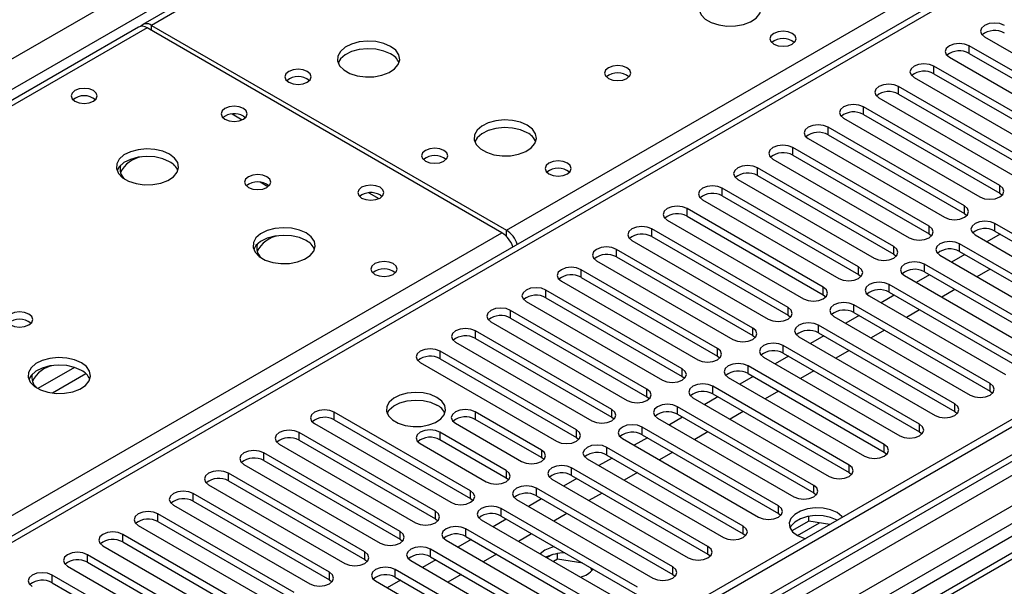
# Model space of a CAD drawing. Units: millimetres. Extents: x 2 to 4832, y 5 to 6836.
# Drawn here: x 2214 to 2372, y 1289 to 1380 of the extents above; entities that cross this region are included whole.
import ezdxf

# ---------------------------------------------------------------- set-up
doc = ezdxf.new("R2010")
doc.units = ezdxf.units.MM
doc.header["$LTSCALE"] = 23

msp = doc.modelspace()

# ---------------------------------------------------------------- linework, layer by layer
at = {"color": 7, "linetype": 'Continuous', "lineweight": 25}
for p, q in [((1978.161, 1237.693), (3048.721, 1855.714)), ((3050.842, 1852.039), (1980.282, 1234.018)), ((3223.199, 1806.016), (2076.272, 1143.909)), ((3224.26, 1805.403), (2077.333, 1143.296)), ((2074.151, 1133.704), (3226.735, 1799.077)), ((3222.699, 1800.011), (2077.333, 1138.805)), ((2077.109, 1137.662), (3221.797, 1798.476)), ((3245.478, 1797.439), (2116.047, 1145.432)), ((2800.389, 1705.732), (2233.996, 1378.761)), ((2801.764, 1705.596), (2235.371, 1378.625)), ((2553.66, 1493.377), (2043.927, 1199.114)), ((2555.16, 1493.228), (2045.336, 1198.913)), ((2650.089, 1458.429), (2110.875, 1147.147)), ((2651.857, 1457.408), (2110.92, 1145.132)), ((2235.371, 1378.625), (2292.293, 1345.764)), ((2233.289, 1378.353), (1945.783, 1212.379)), ((2291.586, 1345.356), (2234.664, 1378.217)), ((2368.996, 1376.778), (2390.857, 1364.158)), ((2388.382, 1362.729), (2366.521, 1375.349)), ((2366.521, 1374.124), (2366.521, 1375.349)), ((2366.521, 1374.124), (2388.382, 1361.504)), ((2363.339, 1373.512), (2385.2, 1360.892)), ((2382.725, 1359.464), (2360.865, 1372.083)), ((2360.865, 1370.859), (2360.865, 1372.083)), ((2360.865, 1370.859), (2382.725, 1358.239)), ((2357.683, 1370.247), (2379.543, 1357.627)), ((2377.068, 1356.198), (2355.208, 1368.818)), ((2355.208, 1367.593), (2355.208, 1368.818)), ((2355.208, 1367.593), (2377.068, 1354.973)), ((2352.026, 1366.981), (2373.886, 1354.361)), ((2371.411, 1352.932), (2349.551, 1365.552)), ((2349.551, 1364.327), (2349.551, 1365.552)), ((2250.114, 1364.072), (2250.442, 1363.827)), ((2346.369, 1363.715), (2368.229, 1351.095)), ((2349.551, 1364.327), (2371.411, 1351.708)), ((2365.755, 1349.667), (2343.894, 1362.287)), ((2343.894, 1361.062), (2343.894, 1362.287)), ((2340.712, 1360.45), (2362.573, 1347.83)), ((2343.894, 1361.062), (2365.755, 1348.442)), ((2360.098, 1346.401), (2338.237, 1359.021)), ((2338.237, 1357.796), (2338.237, 1359.021)), ((2335.055, 1357.184), (2356.916, 1344.564)), ((2338.237, 1357.796), (2360.098, 1345.176)), ((2354.441, 1343.135), (2332.58, 1355.755)), ((2332.58, 1354.53), (2332.58, 1355.755)), ((2254.061, 1352.732), (2252.827, 1353.444)), ((2329.398, 1353.918), (2351.259, 1341.299)), ((2332.58, 1354.53), (2354.441, 1341.911)), ((2348.784, 1339.87), (2326.923, 1352.49)), ((2326.923, 1351.265), (2326.923, 1352.49)), ((2371.411, 1351.708), (2371.411, 1352.932)), ((2272.034, 1351.418), (2272.362, 1351.173)), ((2323.741, 1350.653), (2345.602, 1338.033)), ((2326.923, 1351.265), (2348.784, 1338.645)), ((2371.411, 1351.708), (2371.805, 1351.402)), ((2343.127, 1336.604), (2321.267, 1349.224)), ((2321.267, 1347.999), (2321.267, 1349.224)), ((2365.755, 1348.442), (2365.755, 1349.667)), ((2318.085, 1347.387), (2339.945, 1334.767)), ((2321.267, 1347.999), (2343.127, 1335.379)), ((2365.755, 1348.442), (2366.148, 1348.136)), ((2337.47, 1333.339), (2315.61, 1345.958)), ((2315.61, 1344.734), (2315.61, 1345.958)), ((2360.098, 1345.176), (2360.098, 1346.401)), ((2392.507, 1334.223), (2370.647, 1346.842)), ((2370.647, 1345.618), (2370.647, 1346.842)), ((2370.647, 1345.618), (2392.507, 1332.998)), ((2312.428, 1344.121), (2334.288, 1331.502)), ((2315.61, 1344.734), (2337.47, 1332.114)), ((2360.098, 1345.176), (2360.491, 1344.87)), ((2367.465, 1345.005), (2389.325, 1332.386)), ((2371.477, 1345.138), (2369.356, 1343.914)), ((2331.813, 1330.073), (2309.953, 1342.693)), ((2309.953, 1341.468), (2309.953, 1342.693)), ((2354.441, 1341.911), (2354.441, 1343.135)), ((2386.851, 1330.957), (2364.99, 1343.577)), ((2364.99, 1342.352), (2364.99, 1343.577)), ((2364.99, 1342.352), (2386.851, 1329.732)), ((2306.771, 1340.856), (2328.631, 1328.236)), ((2309.953, 1341.468), (2331.813, 1328.848)), ((2354.441, 1341.911), (2354.834, 1341.605)), ((2361.808, 1341.74), (2383.669, 1329.12)), ((2365.82, 1341.873), (2363.699, 1340.648)), ((2326.157, 1326.807), (2304.296, 1339.427)), ((2304.296, 1338.202), (2304.296, 1339.427)), ((2348.784, 1338.645), (2348.784, 1339.87)), ((2381.194, 1327.691), (2359.333, 1340.311)), ((2359.333, 1339.086), (2359.333, 1340.311)), ((2369.886, 1339.526), (2367.765, 1338.301)), ((2301.114, 1337.59), (2322.975, 1324.97)), ((2304.296, 1338.202), (2326.157, 1325.582)), ((2348.784, 1338.645), (2349.177, 1338.339)), ((2356.151, 1338.474), (2378.012, 1325.854)), ((2360.163, 1338.607), (2358.042, 1337.383)), ((2359.333, 1339.086), (2381.194, 1326.466)), ((2320.5, 1323.542), (2298.639, 1336.161)), ((2298.639, 1334.937), (2298.639, 1336.161)), ((2343.127, 1335.379), (2343.127, 1336.604)), ((2375.537, 1324.426), (2353.676, 1337.045)), ((2353.676, 1335.821), (2353.676, 1337.045)), ((2364.229, 1336.26), (2362.108, 1335.036)), ((2298.639, 1334.937), (2320.5, 1322.317)), ((2343.127, 1335.379), (2343.52, 1335.073)), ((2350.494, 1335.209), (2372.355, 1322.589)), ((2354.506, 1335.341), (2352.385, 1334.117)), ((2353.676, 1335.821), (2375.537, 1323.201)), ((2314.843, 1320.276), (2292.982, 1332.896)), ((2292.982, 1331.671), (2292.982, 1332.896)), ((2295.457, 1334.325), (2317.318, 1321.705)), ((2337.47, 1332.114), (2337.47, 1333.339)), ((2369.88, 1321.16), (2348.02, 1333.78)), ((2348.02, 1332.555), (2348.02, 1333.78)), ((2358.572, 1332.994), (2356.451, 1331.77)), ((2292.982, 1331.671), (2314.843, 1319.051)), ((2337.47, 1332.114), (2337.864, 1331.808)), ((2344.838, 1331.943), (2366.698, 1319.323)), ((2348.85, 1332.076), (2346.728, 1330.851)), ((2348.02, 1332.555), (2369.88, 1319.935)), ((2289.8, 1331.059), (2311.661, 1318.439)), ((2331.813, 1328.848), (2331.813, 1330.073)), ((2364.223, 1317.894), (2342.363, 1330.514)), ((2342.363, 1329.289), (2342.363, 1330.514)), ((2352.915, 1329.729), (2350.794, 1328.504)), ((2309.186, 1317.01), (2287.325, 1329.63)), ((2287.325, 1328.405), (2287.325, 1329.63)), ((2287.325, 1328.405), (2309.186, 1315.786)), ((2331.813, 1328.848), (2332.207, 1328.542)), ((2339.181, 1328.677), (2361.041, 1316.057)), ((2343.193, 1328.81), (2341.072, 1327.586)), ((2342.363, 1329.289), (2364.223, 1316.67)), ((2284.143, 1327.793), (2306.004, 1315.173)), ((2326.157, 1325.582), (2326.157, 1326.807)), ((2358.566, 1314.629), (2336.706, 1327.249)), ((2336.706, 1326.024), (2336.706, 1327.249)), ((2303.529, 1313.745), (2281.669, 1326.365)), ((2281.669, 1325.14), (2281.669, 1326.365)), ((2281.669, 1325.14), (2303.529, 1312.52)), ((2326.157, 1325.582), (2326.55, 1325.276)), ((2333.524, 1325.412), (2355.384, 1312.792)), ((2337.536, 1325.545), (2335.415, 1324.32)), ((2336.706, 1326.024), (2358.566, 1313.404)), ((2347.258, 1326.463), (2345.137, 1325.239)), ((2278.487, 1324.528), (2300.347, 1311.908)), ((2320.5, 1322.317), (2320.5, 1323.542)), ((2352.91, 1311.363), (2331.049, 1323.983)), ((2331.049, 1322.758), (2331.049, 1323.983)), ((2320.5, 1322.317), (2320.893, 1322.011)), ((2327.867, 1322.146), (2349.728, 1309.526)), ((2331.879, 1322.279), (2329.758, 1321.054)), ((2331.049, 1322.758), (2352.91, 1310.138)), ((2341.602, 1323.198), (2339.48, 1321.973)), ((2314.843, 1319.051), (2314.843, 1320.276)), ((2347.253, 1308.097), (2325.392, 1320.717)), ((2325.392, 1319.493), (2325.392, 1320.717)), ((2369.88, 1319.935), (2369.88, 1321.16)), ((2314.843, 1319.051), (2315.236, 1318.745)), ((2322.21, 1318.88), (2344.071, 1306.261)), ((2326.222, 1319.013), (2324.101, 1317.789)), ((2325.392, 1319.493), (2347.253, 1306.873)), ((2335.945, 1319.932), (2333.824, 1318.707)), ((2369.88, 1319.935), (2370.273, 1319.629)), ((2341.596, 1304.832), (2319.735, 1317.452)), ((2319.735, 1316.227), (2319.735, 1317.452)), ((2364.223, 1316.67), (2364.223, 1317.894)), ((2286.559, 1303.948), (2264.698, 1316.568)), ((2264.698, 1315.343), (2264.698, 1316.568)), ((2297.908, 1310.5), (2287.302, 1316.623)), ((2287.302, 1316.623), (2287.302, 1315.398)), ((2309.186, 1315.786), (2309.186, 1317.01)), ((2309.186, 1315.786), (2309.579, 1315.48)), ((2316.553, 1315.615), (2338.414, 1302.995)), ((2320.565, 1315.748), (2318.444, 1314.523)), ((2319.735, 1316.227), (2341.596, 1303.607)), ((2330.288, 1316.666), (2328.167, 1315.442)), ((2364.223, 1316.67), (2364.617, 1316.364)), ((2261.516, 1314.731), (2283.377, 1302.111)), ((2264.698, 1315.343), (2286.559, 1302.723)), ((2284.12, 1314.786), (2294.726, 1308.663)), ((2297.908, 1309.275), (2287.302, 1315.398)), ((2335.939, 1301.566), (2314.078, 1314.186)), ((2314.078, 1312.961), (2314.078, 1314.186)), ((2358.566, 1313.404), (2358.566, 1314.629)), ((2280.902, 1300.682), (2259.041, 1313.302)), ((2259.041, 1312.077), (2259.041, 1313.302)), ((2292.251, 1307.234), (2281.645, 1313.357)), ((2281.645, 1313.357), (2281.645, 1312.133)), ((2303.529, 1312.52), (2303.529, 1313.745)), ((2303.529, 1312.52), (2303.922, 1312.214)), ((2310.896, 1312.349), (2332.757, 1299.729)), ((2314.908, 1312.482), (2312.787, 1311.258)), ((2314.078, 1312.961), (2335.939, 1300.341)), ((2324.631, 1313.401), (2322.51, 1312.176)), ((2358.566, 1313.404), (2358.96, 1313.098)), ((2255.859, 1311.465), (2277.72, 1298.845)), ((2259.041, 1312.077), (2280.902, 1299.457)), ((2278.463, 1311.52), (2289.069, 1305.397)), ((2292.251, 1306.009), (2281.645, 1312.133)), ((2330.282, 1298.301), (2308.422, 1310.92)), ((2308.422, 1309.696), (2308.422, 1310.92)), ((2352.91, 1310.138), (2352.91, 1311.363)), ((2275.245, 1297.417), (2253.384, 1310.036)), ((2253.384, 1308.812), (2253.384, 1310.036)), ((2297.908, 1310.5), (2297.908, 1309.275)), ((2298.301, 1308.969), (2297.908, 1309.275)), ((2309.252, 1309.216), (2307.13, 1307.992)), ((2308.422, 1309.696), (2330.282, 1297.076)), ((2318.974, 1310.135), (2316.853, 1308.91)), ((2352.91, 1310.138), (2353.303, 1309.832)), ((2250.202, 1308.2), (2272.063, 1295.58)), ((2253.384, 1308.812), (2275.245, 1296.192)), ((2324.625, 1295.035), (2302.765, 1307.655)), ((2302.765, 1306.43), (2302.765, 1307.655)), ((2305.24, 1309.084), (2327.1, 1296.464)), ((2347.253, 1306.873), (2347.253, 1308.097)), ((2269.588, 1294.151), (2247.727, 1306.771)), ((2247.727, 1305.546), (2247.727, 1306.771)), ((2292.251, 1307.234), (2292.251, 1306.009)), ((2292.645, 1305.703), (2292.251, 1306.009)), ((2302.765, 1306.43), (2324.625, 1293.81)), ((2313.317, 1306.869), (2311.196, 1305.645)), ((2347.253, 1306.873), (2347.646, 1306.567)), ((2244.545, 1304.934), (2266.406, 1292.314)), ((2247.727, 1305.546), (2269.588, 1292.926)), ((2318.968, 1291.769), (2297.108, 1304.389)), ((2297.108, 1303.164), (2297.108, 1304.389)), ((2299.583, 1305.818), (2321.443, 1293.198)), ((2303.595, 1305.951), (2301.474, 1304.726)), ((2341.596, 1303.607), (2341.596, 1304.832)), ((2263.931, 1290.885), (2242.071, 1303.505)), ((2242.071, 1302.28), (2242.071, 1303.505)), ((2286.559, 1302.723), (2286.559, 1303.948)), ((2297.108, 1303.164), (2318.968, 1290.545)), ((2307.66, 1303.604), (2305.539, 1302.379)), ((2341.596, 1303.607), (2341.989, 1303.301)), ((2238.889, 1301.668), (2260.749, 1289.048)), ((2242.071, 1302.28), (2263.931, 1289.661)), ((2286.559, 1302.723), (2286.952, 1302.417)), ((2293.926, 1302.552), (2315.786, 1289.932)), ((2297.938, 1302.685), (2295.817, 1301.461)), ((2335.939, 1300.341), (2335.939, 1301.566)), ((2258.274, 1287.62), (2236.414, 1300.24)), ((2236.414, 1299.015), (2236.414, 1300.24)), ((2280.902, 1299.457), (2280.902, 1300.682)), ((2313.312, 1288.504), (2291.451, 1301.124)), ((2291.451, 1299.899), (2291.451, 1301.124)), ((2291.451, 1299.899), (2313.312, 1287.279)), ((2302.004, 1300.338), (2299.882, 1299.114)), ((2335.939, 1300.341), (2336.332, 1300.035)), ((2340.784, 1299.099), (2340.784, 1299.869)), ((2233.232, 1298.403), (2255.092, 1285.783)), ((2236.414, 1299.015), (2258.274, 1286.395)), ((2280.902, 1299.457), (2281.295, 1299.151)), ((2288.269, 1299.287), (2310.13, 1286.667)), ((2292.281, 1299.42), (2290.16, 1298.195)), ((2330.282, 1297.076), (2330.282, 1298.301)), ((2340.784, 1299.099), (2338.06, 1297.526)), ((2344.187, 1298.573), (2340.784, 1299.099)), ((2252.617, 1284.354), (2230.757, 1296.974)), ((2230.757, 1295.749), (2230.757, 1296.974)), ((2275.245, 1296.192), (2275.245, 1297.417)), ((2307.655, 1285.238), (2285.794, 1297.858)), ((2285.794, 1296.633), (2285.794, 1297.858)), ((2285.794, 1296.633), (2307.655, 1284.013)), ((2296.347, 1297.072), (2294.226, 1295.848)), ((2330.282, 1297.076), (2330.675, 1296.77)), ((2227.575, 1295.137), (2249.435, 1282.517)), ((2230.757, 1295.749), (2252.617, 1283.129)), ((2275.245, 1296.192), (2275.638, 1295.886)), ((2282.612, 1296.021), (2304.473, 1283.401)), ((2286.624, 1296.154), (2284.503, 1294.929)), ((2324.625, 1293.81), (2324.625, 1295.035)), ((2246.961, 1281.088), (2225.1, 1293.708)), ((2225.1, 1292.484), (2225.1, 1293.708)), ((2269.588, 1292.926), (2269.588, 1294.151)), ((2301.998, 1281.972), (2280.137, 1294.592)), ((2280.137, 1293.367), (2280.137, 1294.592)), ((2280.137, 1293.367), (2301.998, 1280.748)), ((2290.69, 1293.807), (2288.569, 1292.582)), ((2298.48, 1294.426), (2297.706, 1293.839)), ((2299.586, 1293.676), (2298.787, 1293.215)), ((2300.479, 1292.967), (2300.479, 1293.89)), ((2324.625, 1293.81), (2325.019, 1293.504)), ((2221.918, 1291.871), (2243.779, 1279.251)), ((2225.1, 1292.484), (2246.961, 1279.864)), ((2269.588, 1292.926), (2269.981, 1292.62)), ((2276.955, 1292.755), (2298.816, 1280.136)), ((2280.967, 1292.888), (2278.846, 1291.664)), ((2300.479, 1292.967), (2299.847, 1292.603)), ((2304.548, 1292.338), (2300.479, 1292.967)), ((2318.968, 1290.545), (2318.968, 1291.769)), ((2241.304, 1277.823), (2219.443, 1290.443)), ((2219.443, 1289.218), (2219.443, 1290.443)), ((2263.931, 1289.661), (2263.931, 1290.885)), ((2296.341, 1278.707), (2274.48, 1291.327)), ((2274.48, 1290.102), (2274.48, 1291.327)), ((2285.033, 1290.541), (2282.912, 1289.317)), ((2306.018, 1291.183), (2305.824, 1291.602)), ((2318.968, 1290.545), (2319.362, 1290.238)), ((2219.443, 1289.218), (2241.304, 1276.598)), ((2263.931, 1289.661), (2264.324, 1289.354)), ((2271.298, 1289.49), (2293.159, 1276.87)), ((2275.31, 1289.623), (2273.189, 1288.398)), ((2274.48, 1290.102), (2296.341, 1277.482))]:
    msp.add_line(p, q, dxfattribs=at)
at = {"color": 8, "linetype": 'Continuous', "lineweight": 25}
for p, q in [((3246.357, 1796.932), (2074.504, 1120.436)), ((2292.293, 1345.764), (2555.16, 1497.514)), ((2650.569, 1461.565), (2108.673, 1148.735)), ((2235.371, 1377.808), (2235.371, 1378.625)), ((2234.664, 1378.217), (1946.589, 1211.914)), ((2248.32, 1364.414), (2249.927, 1363.486)), ((2270.24, 1351.76), (2271.847, 1350.832)), ((2292.293, 1344.794), (2292.293, 1345.764)), ((2003.511, 1179.054), (2291.586, 1345.356)), ((2223.049, 1323.746), (2217.17, 1320.352)), ((2224.85, 1322.744), (2219.478, 1319.643)), ((2338.968, 1296.777), (2342.524, 1298.83))]:
    msp.add_line(p, q, dxfattribs=at)
at = {"color": 7, "linetype": 'Continuous', "lineweight": 25, "flags": 128}
for points in [[(2331.714, 1383.421), (2330.629, 1383.896), (2329.363, 1384.185), (2328.008, 1384.265), (2326.666, 1384.131), (2325.436, 1383.794), (2324.41, 1383.277), (2323.663, 1382.62), (2323.251, 1381.871), (2323.205, 1381.085), (2323.527, 1380.321), (2324.195, 1379.636), (2325.158, 1379.08), (2326.344, 1378.695), (2327.667, 1378.509), (2329.028, 1378.536), (2330.326, 1378.774), (2331.465, 1379.205), (2332.36, 1379.797), (2332.944, 1380.507), (2333.176, 1381.282), (2333.037, 1382.064), (2332.537, 1382.795), (2331.714, 1383.421)], [(2372.178, 1378.615), (2371.448, 1378.896), (2370.587, 1378.995), (2369.726, 1378.896), (2368.996, 1378.615), (2368.508, 1378.193), (2368.337, 1377.696), (2368.508, 1377.199), (2368.996, 1376.778)], [(2338.149, 1377.339), (2337.468, 1377.602), (2336.664, 1377.694), (2335.86, 1377.602), (2335.179, 1377.339), (2334.724, 1376.946), (2334.564, 1376.482), (2334.724, 1376.018), (2335.179, 1375.625), (2335.86, 1375.362), (2336.664, 1375.269), (2337.468, 1375.362), (2338.149, 1375.625), (2338.604, 1376.018), (2338.764, 1376.482), (2338.604, 1376.946), (2338.149, 1377.339)], [(2273.732, 1375.257), (2272.647, 1375.732), (2271.38, 1376.021), (2270.025, 1376.101), (2268.683, 1375.967), (2267.454, 1375.63), (2266.427, 1375.113), (2265.681, 1374.456), (2265.269, 1373.707), (2265.222, 1372.921), (2265.545, 1372.157), (2266.212, 1371.472), (2267.175, 1370.916), (2268.362, 1370.531), (2269.685, 1370.345), (2271.046, 1370.372), (2272.343, 1370.609), (2273.482, 1371.041), (2274.377, 1371.633), (2274.962, 1372.343), (2275.193, 1373.118), (2275.054, 1373.9), (2274.554, 1374.631), (2273.732, 1375.257)], [(2366.521, 1375.349), (2365.791, 1375.631), (2364.93, 1375.73), (2364.069, 1375.631), (2363.339, 1375.349), (2362.852, 1374.928), (2362.68, 1374.431), (2362.852, 1373.934), (2363.339, 1373.512)], [(2273.732, 1374.032), (2272.647, 1374.507), (2271.38, 1374.796), (2270.025, 1374.876), (2268.683, 1374.742), (2267.454, 1374.405), (2266.427, 1373.888), (2265.681, 1373.231), (2265.31, 1372.604)], [(2360.865, 1372.083), (2360.135, 1372.365), (2359.274, 1372.464), (2358.412, 1372.365), (2357.682, 1372.083), (2357.195, 1371.662), (2357.023, 1371.165), (2357.195, 1370.668), (2357.683, 1370.247)], [(2260.367, 1371.216), (2259.686, 1371.479), (2258.882, 1371.571), (2258.079, 1371.479), (2257.397, 1371.216), (2256.942, 1370.823), (2256.782, 1370.359), (2256.942, 1369.895), (2257.397, 1369.501), (2258.079, 1369.239), (2258.882, 1369.146), (2259.686, 1369.239), (2260.367, 1369.501), (2260.822, 1369.895), (2260.982, 1370.359), (2260.822, 1370.823), (2260.367, 1371.216)], [(2311.632, 1371.828), (2310.951, 1372.091), (2310.148, 1372.183), (2309.344, 1372.091), (2308.663, 1371.828), (2308.207, 1371.435), (2308.048, 1370.971), (2308.207, 1370.507), (2308.663, 1370.114), (2309.344, 1369.851), (2310.148, 1369.759), (2310.951, 1369.851), (2311.632, 1370.114), (2312.088, 1370.507), (2312.248, 1370.971), (2312.088, 1371.435), (2311.632, 1371.828)], [(2355.208, 1368.818), (2354.478, 1369.099), (2353.617, 1369.198), (2352.756, 1369.099), (2352.026, 1368.818), (2351.538, 1368.396), (2351.367, 1367.899), (2351.538, 1367.402), (2352.026, 1366.981)], [(2226.073, 1368.154), (2225.391, 1368.417), (2224.588, 1368.509), (2223.784, 1368.417), (2223.103, 1368.154), (2222.647, 1367.761), (2222.488, 1367.297), (2222.647, 1366.833), (2223.103, 1366.44), (2223.784, 1366.177), (2224.588, 1366.085), (2225.391, 1366.177), (2226.073, 1366.44), (2226.528, 1366.833), (2226.688, 1367.297), (2226.528, 1367.761), (2226.073, 1368.154)], [(2250.114, 1365.297), (2249.433, 1365.56), (2248.629, 1365.652), (2247.826, 1365.56), (2247.144, 1365.297), (2246.689, 1364.904), (2246.529, 1364.44), (2246.689, 1363.976), (2247.144, 1363.583), (2247.826, 1363.32), (2248.629, 1363.227), (2249.433, 1363.32), (2250.114, 1363.583), (2250.569, 1363.976), (2250.729, 1364.44), (2250.569, 1364.904), (2250.114, 1365.297)], [(2349.551, 1365.552), (2348.821, 1365.834), (2347.96, 1365.933), (2347.099, 1365.834), (2346.369, 1365.552), (2345.881, 1365.131), (2345.71, 1364.634), (2345.881, 1364.137), (2346.369, 1363.715)], [(2295.652, 1362.603), (2294.567, 1363.078), (2293.3, 1363.366), (2291.946, 1363.447), (2290.604, 1363.313), (2289.374, 1362.975), (2288.348, 1362.459), (2287.601, 1361.801), (2287.189, 1361.052), (2287.143, 1360.267), (2287.465, 1359.503), (2288.132, 1358.818), (2289.095, 1358.262), (2290.282, 1357.877), (2291.605, 1357.69), (2292.966, 1357.717), (2294.264, 1357.955), (2295.402, 1358.386), (2296.297, 1358.979), (2296.882, 1359.689), (2297.113, 1360.463), (2296.974, 1361.245), (2296.475, 1361.977), (2295.652, 1362.603)], [(2295.652, 1361.378), (2294.567, 1361.853), (2293.3, 1362.141), (2291.946, 1362.222), (2290.604, 1362.088), (2289.374, 1361.751), (2288.348, 1361.234), (2287.601, 1360.577), (2287.23, 1359.949)], [(2343.894, 1362.287), (2343.164, 1362.568), (2342.303, 1362.667), (2341.442, 1362.568), (2340.712, 1362.287), (2340.224, 1361.865), (2340.053, 1361.368), (2340.224, 1360.871), (2340.712, 1360.45)], [(2238.268, 1357.971), (2237.183, 1358.446), (2235.916, 1358.734), (2234.562, 1358.815), (2233.22, 1358.681), (2231.99, 1358.344), (2230.964, 1357.827), (2230.217, 1357.17), (2229.805, 1356.42), (2229.758, 1355.635), (2230.081, 1354.871), (2230.748, 1354.186), (2231.711, 1353.63), (2232.898, 1353.245), (2234.221, 1353.059), (2235.582, 1353.086), (2236.88, 1353.323), (2238.018, 1353.754), (2238.913, 1354.347), (2239.498, 1355.057), (2239.729, 1355.831), (2239.59, 1356.613), (2239.091, 1357.345), (2238.268, 1357.971)], [(2282.288, 1358.562), (2281.606, 1358.824), (2280.803, 1358.917), (2279.999, 1358.824), (2279.318, 1358.562), (2278.862, 1358.168), (2278.703, 1357.704), (2278.862, 1357.24), (2279.318, 1356.847), (2279.999, 1356.584), (2280.803, 1356.492), (2281.606, 1356.584), (2282.288, 1356.847), (2282.743, 1357.24), (2282.903, 1357.704), (2282.743, 1358.168), (2282.288, 1358.562)], [(2338.237, 1359.021), (2337.507, 1359.303), (2336.646, 1359.401), (2335.785, 1359.302), (2335.055, 1359.021), (2334.567, 1358.6), (2334.396, 1358.102), (2334.567, 1357.605), (2335.055, 1357.184)], [(2238.268, 1356.746), (2237.183, 1357.221), (2235.916, 1357.51), (2234.562, 1357.59), (2233.22, 1357.456), (2231.99, 1357.119), (2230.964, 1356.602), (2230.217, 1355.945), (2229.846, 1355.318)], [(2302.087, 1356.521), (2301.405, 1356.783), (2300.602, 1356.876), (2299.798, 1356.783), (2299.117, 1356.521), (2298.661, 1356.127), (2298.502, 1355.663), (2298.661, 1355.199), (2299.117, 1354.806), (2299.798, 1354.543), (2300.602, 1354.451), (2301.405, 1354.543), (2302.087, 1354.806), (2302.542, 1355.199), (2302.702, 1355.663), (2302.542, 1356.127), (2302.087, 1356.521)], [(2332.58, 1355.755), (2331.85, 1356.037), (2330.989, 1356.136), (2330.128, 1356.037), (2329.398, 1355.755), (2328.91, 1355.334), (2328.739, 1354.837), (2328.91, 1354.34), (2329.398, 1353.918)], [(2253.895, 1354.338), (2253.214, 1354.601), (2252.41, 1354.693), (2251.606, 1354.601), (2250.925, 1354.338), (2250.47, 1353.945), (2250.31, 1353.481), (2250.47, 1353.017), (2250.925, 1352.624), (2251.606, 1352.361), (2252.41, 1352.269), (2253.214, 1352.361), (2253.895, 1352.624), (2254.35, 1353.017), (2254.51, 1353.481), (2254.35, 1353.945), (2253.895, 1354.338)], [(2272.034, 1352.643), (2271.353, 1352.905), (2270.55, 1352.998), (2269.746, 1352.905), (2269.065, 1352.643), (2268.609, 1352.249), (2268.45, 1351.785), (2268.609, 1351.321), (2269.065, 1350.928), (2269.746, 1350.665), (2270.55, 1350.573), (2271.353, 1350.665), (2272.034, 1350.928), (2272.49, 1351.321), (2272.65, 1351.785), (2272.49, 1352.249), (2272.034, 1352.643)], [(2326.923, 1352.49), (2326.193, 1352.771), (2325.332, 1352.87), (2324.471, 1352.771), (2323.741, 1352.49), (2323.254, 1352.068), (2323.082, 1351.571), (2323.254, 1351.074), (2323.741, 1350.653)], [(2368.229, 1351.095), (2368.959, 1350.814), (2369.82, 1350.715), (2370.681, 1350.814), (2371.411, 1351.095), (2371.899, 1351.517), (2372.07, 1352.014), (2371.899, 1352.511), (2371.411, 1352.932)], [(2321.267, 1349.224), (2320.537, 1349.506), (2319.676, 1349.604), (2318.814, 1349.506), (2318.084, 1349.224), (2317.597, 1348.803), (2317.426, 1348.306), (2317.597, 1347.809), (2318.085, 1347.387)], [(2362.573, 1347.83), (2363.302, 1347.548), (2364.164, 1347.449), (2365.025, 1347.548), (2365.755, 1347.83), (2366.242, 1348.251), (2366.414, 1348.748), (2366.242, 1349.245), (2365.755, 1349.667)], [(2370.647, 1346.842), (2369.917, 1347.124), (2369.056, 1347.223), (2368.195, 1347.124), (2367.465, 1346.842), (2366.977, 1346.421), (2366.806, 1345.924), (2366.977, 1345.427), (2367.465, 1345.005)], [(2260.188, 1345.317), (2259.103, 1345.792), (2257.836, 1346.08), (2256.482, 1346.16), (2255.14, 1346.027), (2253.91, 1345.689), (2252.884, 1345.173), (2252.137, 1344.515), (2251.725, 1343.766), (2251.679, 1342.981), (2252.001, 1342.217), (2252.669, 1341.532), (2253.631, 1340.976), (2254.818, 1340.591), (2256.141, 1340.404), (2257.502, 1340.431), (2258.8, 1340.669), (2259.939, 1341.1), (2260.833, 1341.693), (2261.418, 1342.403), (2261.65, 1343.177), (2261.51, 1343.959), (2261.011, 1344.69), (2260.188, 1345.317)], [(2315.61, 1345.958), (2314.88, 1346.24), (2314.019, 1346.339), (2313.158, 1346.24), (2312.428, 1345.958), (2311.94, 1345.537), (2311.769, 1345.04), (2311.94, 1344.543), (2312.428, 1344.121)], [(2356.916, 1344.564), (2357.646, 1344.283), (2358.507, 1344.184), (2359.368, 1344.283), (2360.098, 1344.564), (2360.585, 1344.986), (2360.757, 1345.483), (2360.585, 1345.98), (2360.098, 1346.401)], [(2260.188, 1344.092), (2259.103, 1344.567), (2257.836, 1344.855), (2256.482, 1344.936), (2255.14, 1344.802), (2253.91, 1344.464), (2252.884, 1343.948), (2252.137, 1343.291), (2251.766, 1342.663)], [(2364.99, 1343.577), (2364.26, 1343.858), (2363.399, 1343.957), (2362.538, 1343.858), (2361.808, 1343.577), (2361.32, 1343.155), (2361.149, 1342.658), (2361.32, 1342.161), (2361.808, 1341.74)], [(2309.953, 1342.693), (2309.223, 1342.974), (2308.362, 1343.073), (2307.501, 1342.974), (2306.771, 1342.693), (2306.283, 1342.271), (2306.112, 1341.774), (2306.283, 1341.277), (2306.771, 1340.856)], [(2351.259, 1341.299), (2351.989, 1341.017), (2352.85, 1340.918), (2353.711, 1341.017), (2354.441, 1341.299), (2354.929, 1341.72), (2355.1, 1342.217), (2354.929, 1342.714), (2354.441, 1343.135)], [(2274.156, 1340.397), (2273.475, 1340.659), (2272.671, 1340.752), (2271.867, 1340.659), (2271.186, 1340.397), (2270.731, 1340.003), (2270.571, 1339.539), (2270.731, 1339.075), (2271.186, 1338.682), (2271.867, 1338.419), (2272.671, 1338.327), (2273.474, 1338.419), (2274.156, 1338.682), (2274.611, 1339.075), (2274.771, 1339.539), (2274.611, 1340.003), (2274.156, 1340.397)], [(2304.296, 1339.427), (2303.566, 1339.709), (2302.705, 1339.808), (2301.844, 1339.709), (2301.114, 1339.427), (2300.626, 1339.006), (2300.455, 1338.509), (2300.626, 1338.012), (2301.114, 1337.59)], [(2345.602, 1338.033), (2346.332, 1337.751), (2347.193, 1337.652), (2348.054, 1337.751), (2348.784, 1338.033), (2349.272, 1338.454), (2349.443, 1338.951), (2349.272, 1339.448), (2348.784, 1339.87)], [(2359.333, 1340.311), (2358.603, 1340.593), (2357.742, 1340.692), (2356.881, 1340.593), (2356.151, 1340.311), (2355.663, 1339.89), (2355.492, 1339.393), (2355.663, 1338.896), (2356.151, 1338.474)], [(2298.639, 1336.161), (2297.909, 1336.443), (2297.048, 1336.542), (2296.187, 1336.443), (2295.457, 1336.162), (2294.969, 1335.74), (2294.798, 1335.243), (2294.969, 1334.746), (2295.457, 1334.325)], [(2339.945, 1334.767), (2340.675, 1334.486), (2341.536, 1334.387), (2342.397, 1334.486), (2343.127, 1334.767), (2343.615, 1335.189), (2343.786, 1335.686), (2343.615, 1336.183), (2343.127, 1336.604)], [(2353.676, 1337.045), (2352.946, 1337.327), (2352.085, 1337.426), (2351.224, 1337.327), (2350.494, 1337.045), (2350.007, 1336.624), (2349.835, 1336.127), (2350.007, 1335.63), (2350.494, 1335.209)], [(2292.982, 1332.896), (2292.252, 1333.177), (2291.391, 1333.276), (2290.53, 1333.177), (2289.8, 1332.896), (2289.313, 1332.474), (2289.141, 1331.977), (2289.312, 1331.48), (2289.8, 1331.059)], [(2334.288, 1331.502), (2335.018, 1331.22), (2335.879, 1331.121), (2336.74, 1331.22), (2337.47, 1331.502), (2337.958, 1331.923), (2338.129, 1332.42), (2337.958, 1332.917), (2337.47, 1333.339)], [(2348.02, 1333.78), (2347.29, 1334.061), (2346.429, 1334.16), (2345.567, 1334.061), (2344.837, 1333.78), (2344.35, 1333.358), (2344.179, 1332.861), (2344.35, 1332.364), (2344.838, 1331.943)], [(2215.711, 1332.295), (2215.03, 1332.558), (2214.226, 1332.65), (2213.423, 1332.558), (2212.741, 1332.295), (2212.286, 1331.902), (2212.126, 1331.438), (2212.286, 1330.974), (2212.741, 1330.581), (2213.423, 1330.318), (2214.226, 1330.225), (2215.03, 1330.318), (2215.711, 1330.581), (2216.166, 1330.974), (2216.326, 1331.438), (2216.166, 1331.902), (2215.711, 1332.295)], [(2287.325, 1329.63), (2286.595, 1329.912), (2285.734, 1330.011), (2284.873, 1329.912), (2284.143, 1329.63), (2283.656, 1329.209), (2283.484, 1328.712), (2283.656, 1328.215), (2284.143, 1327.793)], [(2328.631, 1328.236), (2329.361, 1327.954), (2330.222, 1327.856), (2331.083, 1327.954), (2331.813, 1328.236), (2332.301, 1328.657), (2332.472, 1329.154), (2332.301, 1329.652), (2331.813, 1330.073)], [(2342.363, 1330.514), (2341.633, 1330.796), (2340.772, 1330.895), (2339.911, 1330.796), (2339.181, 1330.514), (2338.693, 1330.093), (2338.522, 1329.596), (2338.693, 1329.099), (2339.181, 1328.677)], [(2281.669, 1326.365), (2280.939, 1326.646), (2280.078, 1326.745), (2279.216, 1326.646), (2278.487, 1326.365), (2277.999, 1325.943), (2277.828, 1325.446), (2277.999, 1324.949), (2278.487, 1324.528)], [(2322.975, 1324.97), (2323.705, 1324.689), (2324.566, 1324.59), (2325.427, 1324.689), (2326.157, 1324.97), (2326.644, 1325.392), (2326.816, 1325.889), (2326.644, 1326.386), (2326.157, 1326.807)], [(2336.706, 1327.249), (2335.976, 1327.53), (2335.115, 1327.629), (2334.254, 1327.53), (2333.524, 1327.249), (2333.036, 1326.827), (2332.865, 1326.33), (2333.036, 1325.833), (2333.524, 1325.412)], [(2224.126, 1324.498), (2223.041, 1324.973), (2221.774, 1325.262), (2220.419, 1325.342), (2219.078, 1325.208), (2217.848, 1324.871), (2216.822, 1324.354), (2216.075, 1323.697), (2215.663, 1322.948), (2215.616, 1322.162), (2215.939, 1321.398), (2216.606, 1320.713), (2217.569, 1320.157), (2218.756, 1319.772), (2220.079, 1319.586), (2221.44, 1319.613), (2222.738, 1319.851), (2223.876, 1320.282), (2224.771, 1320.874), (2225.356, 1321.584), (2225.587, 1322.359), (2225.448, 1323.141), (2224.948, 1323.872), (2224.126, 1324.498)], [(2224.126, 1323.274), (2223.041, 1323.748), (2221.774, 1324.037), (2220.419, 1324.117), (2219.078, 1323.984), (2217.848, 1323.646), (2216.822, 1323.129), (2216.075, 1322.472), (2215.704, 1321.845)], [(2317.318, 1321.705), (2318.048, 1321.423), (2318.909, 1321.324), (2319.77, 1321.423), (2320.5, 1321.705), (2320.987, 1322.126), (2321.159, 1322.623), (2320.987, 1323.12), (2320.5, 1323.542)], [(2331.049, 1323.983), (2330.319, 1324.264), (2329.458, 1324.363), (2328.597, 1324.265), (2327.867, 1323.983), (2327.379, 1323.562), (2327.208, 1323.065), (2327.379, 1322.567), (2327.867, 1322.146)], [(2311.661, 1318.439), (2312.391, 1318.158), (2313.252, 1318.059), (2314.113, 1318.158), (2314.843, 1318.439), (2315.331, 1318.86), (2315.502, 1319.358), (2315.331, 1319.855), (2314.843, 1320.276)], [(2325.392, 1320.717), (2324.662, 1320.999), (2323.801, 1321.098), (2322.94, 1320.999), (2322.21, 1320.717), (2321.722, 1320.296), (2321.551, 1319.799), (2321.722, 1319.302), (2322.21, 1318.88)], [(2366.698, 1319.323), (2367.428, 1319.042), (2368.289, 1318.943), (2369.15, 1319.041), (2369.88, 1319.323), (2370.368, 1319.744), (2370.539, 1320.242), (2370.368, 1320.739), (2369.88, 1321.16)], [(2281.167, 1318.931), (2280.136, 1319.383), (2278.933, 1319.657), (2277.646, 1319.733), (2276.371, 1319.606), (2275.203, 1319.285), (2274.228, 1318.795), (2273.518, 1318.17), (2273.127, 1317.458), (2273.083, 1316.712), (2273.389, 1315.986), (2274.023, 1315.336), (2274.938, 1314.807), (2276.065, 1314.441), (2277.322, 1314.265), (2278.615, 1314.29), (2279.848, 1314.516), (2280.93, 1314.926), (2281.78, 1315.488), (2282.335, 1316.163), (2282.555, 1316.899), (2282.423, 1317.642), (2281.948, 1318.336), (2281.167, 1318.931)], [(2273.178, 1316.38), (2273.518, 1316.945), (2274.228, 1317.57), (2275.203, 1318.061), (2276.371, 1318.381), (2277.646, 1318.508), (2278.933, 1318.432), (2280.136, 1318.158), (2281.167, 1317.707)], [(2319.735, 1317.452), (2319.005, 1317.733), (2318.144, 1317.832), (2317.283, 1317.733), (2316.553, 1317.452), (2316.066, 1317.03), (2315.894, 1316.533), (2316.065, 1316.036), (2316.553, 1315.615)], [(2361.041, 1316.057), (2361.771, 1315.776), (2362.632, 1315.677), (2363.493, 1315.776), (2364.223, 1316.057), (2364.711, 1316.479), (2364.882, 1316.976), (2364.711, 1317.473), (2364.223, 1317.894)], [(2264.698, 1316.568), (2263.968, 1316.849), (2263.107, 1316.948), (2262.246, 1316.849), (2261.516, 1316.568), (2261.028, 1316.146), (2260.857, 1315.649), (2261.028, 1315.152), (2261.516, 1314.731)], [(2287.302, 1316.623), (2286.572, 1316.904), (2285.711, 1317.003), (2284.85, 1316.904), (2284.12, 1316.623), (2283.632, 1316.202), (2283.461, 1315.704), (2283.632, 1315.207), (2284.12, 1314.786)], [(2306.004, 1315.173), (2306.734, 1314.892), (2307.595, 1314.793), (2308.456, 1314.892), (2309.186, 1315.173), (2309.674, 1315.595), (2309.845, 1316.092), (2309.674, 1316.589), (2309.186, 1317.01)], [(2314.078, 1314.186), (2313.348, 1314.468), (2312.487, 1314.566), (2311.626, 1314.468), (2310.896, 1314.186), (2310.409, 1313.765), (2310.237, 1313.268), (2310.409, 1312.771), (2310.896, 1312.349)], [(2355.384, 1312.792), (2356.114, 1312.51), (2356.975, 1312.411), (2357.836, 1312.51), (2358.566, 1312.792), (2359.054, 1313.213), (2359.225, 1313.71), (2359.054, 1314.207), (2358.566, 1314.629)], [(2259.041, 1313.302), (2258.311, 1313.584), (2257.45, 1313.683), (2256.589, 1313.584), (2255.859, 1313.302), (2255.371, 1312.881), (2255.2, 1312.384), (2255.371, 1311.887), (2255.859, 1311.465)], [(2281.645, 1313.357), (2280.915, 1313.639), (2280.054, 1313.738), (2279.193, 1313.639), (2278.463, 1313.357), (2277.975, 1312.936), (2277.804, 1312.439), (2277.975, 1311.942), (2278.463, 1311.52)], [(2300.347, 1311.908), (2301.077, 1311.626), (2301.938, 1311.527), (2302.799, 1311.626), (2303.529, 1311.908), (2304.017, 1312.329), (2304.188, 1312.826), (2304.017, 1313.323), (2303.529, 1313.745)], [(2308.422, 1310.92), (2307.692, 1311.202), (2306.831, 1311.301), (2305.969, 1311.202), (2305.24, 1310.92), (2304.752, 1310.499), (2304.581, 1310.002), (2304.752, 1309.505), (2305.24, 1309.084)], [(2349.728, 1309.526), (2350.458, 1309.245), (2351.319, 1309.146), (2352.18, 1309.245), (2352.91, 1309.526), (2353.397, 1309.948), (2353.569, 1310.445), (2353.397, 1310.942), (2352.91, 1311.363)], [(2253.384, 1310.036), (2252.654, 1310.318), (2251.793, 1310.417), (2250.932, 1310.318), (2250.202, 1310.036), (2249.715, 1309.615), (2249.543, 1309.118), (2249.715, 1308.621), (2250.202, 1308.2)], [(2294.726, 1308.663), (2295.456, 1308.381), (2296.317, 1308.282), (2297.178, 1308.381), (2297.908, 1308.663), (2298.396, 1309.084), (2298.567, 1309.581), (2298.396, 1310.078), (2297.908, 1310.5)], [(2302.765, 1307.655), (2302.035, 1307.936), (2301.174, 1308.035), (2300.313, 1307.936), (2299.583, 1307.655), (2299.095, 1307.233), (2298.924, 1306.736), (2299.095, 1306.239), (2299.583, 1305.818)], [(2344.071, 1306.261), (2344.801, 1305.979), (2345.662, 1305.88), (2346.523, 1305.979), (2347.253, 1306.261), (2347.74, 1306.682), (2347.912, 1307.179), (2347.74, 1307.676), (2347.253, 1308.097)], [(2247.727, 1306.771), (2246.997, 1307.052), (2246.136, 1307.151), (2245.275, 1307.052), (2244.545, 1306.771), (2244.058, 1306.349), (2243.886, 1305.852), (2244.058, 1305.355), (2244.545, 1304.934)], [(2289.069, 1305.397), (2289.799, 1305.116), (2290.66, 1305.017), (2291.521, 1305.116), (2292.251, 1305.397), (2292.739, 1305.819), (2292.91, 1306.316), (2292.739, 1306.813), (2292.251, 1307.234)], [(2297.108, 1304.389), (2296.378, 1304.671), (2295.517, 1304.77), (2294.656, 1304.671), (2293.926, 1304.389), (2293.438, 1303.968), (2293.267, 1303.471), (2293.438, 1302.974), (2293.926, 1302.552)], [(2338.414, 1302.995), (2339.144, 1302.713), (2340.005, 1302.614), (2340.866, 1302.713), (2341.596, 1302.995), (2342.084, 1303.416), (2342.255, 1303.913), (2342.084, 1304.41), (2341.596, 1304.832)], [(2242.071, 1303.505), (2241.341, 1303.787), (2240.48, 1303.886), (2239.619, 1303.787), (2238.889, 1303.505), (2238.401, 1303.084), (2238.23, 1302.587), (2238.401, 1302.09), (2238.889, 1301.668)], [(2283.377, 1302.111), (2284.107, 1301.829), (2284.968, 1301.731), (2285.829, 1301.829), (2286.559, 1302.111), (2287.046, 1302.532), (2287.218, 1303.029), (2287.046, 1303.526), (2286.559, 1303.948)], [(2291.451, 1301.124), (2290.721, 1301.405), (2289.86, 1301.504), (2288.999, 1301.405), (2288.269, 1301.124), (2287.781, 1300.702), (2287.61, 1300.205), (2287.781, 1299.708), (2288.269, 1299.287)], [(2332.757, 1299.729), (2333.487, 1299.448), (2334.348, 1299.349), (2335.209, 1299.448), (2335.939, 1299.729), (2336.427, 1300.151), (2336.598, 1300.648), (2336.427, 1301.145), (2335.939, 1301.566)], [(2236.414, 1300.24), (2235.684, 1300.521), (2234.823, 1300.62), (2233.962, 1300.521), (2233.232, 1300.24), (2232.744, 1299.818), (2232.573, 1299.321), (2232.744, 1298.824), (2233.232, 1298.403)], [(2277.72, 1298.845), (2278.45, 1298.564), (2279.311, 1298.465), (2280.172, 1298.564), (2280.902, 1298.845), (2281.389, 1299.267), (2281.561, 1299.764), (2281.389, 1300.261), (2280.902, 1300.682)], [(2345.326, 1300.454), (2344.301, 1300.897), (2343.101, 1301.156), (2341.823, 1301.208), (2340.571, 1301.051), (2339.447, 1300.697), (2338.542, 1300.174), (2337.928, 1299.525), (2337.656, 1298.802), (2337.747, 1298.065), (2338.195, 1297.372), (2338.962, 1296.78), (2339.987, 1296.337), (2340.204, 1296.273)], [(2345.326, 1299.229), (2344.301, 1299.672), (2343.101, 1299.931), (2341.823, 1299.983), (2340.571, 1299.826), (2339.447, 1299.472), (2338.542, 1298.949), (2337.928, 1298.3), (2337.771, 1298.005)], [(2346.204, 1299.737), (2346.094, 1299.862), (2345.326, 1300.454)], [(2285.794, 1297.858), (2285.064, 1298.139), (2284.203, 1298.238), (2283.342, 1298.139), (2282.612, 1297.858), (2282.124, 1297.437), (2281.953, 1296.939), (2282.124, 1296.442), (2282.612, 1296.021)], [(2327.1, 1296.464), (2327.83, 1296.182), (2328.691, 1296.083), (2329.552, 1296.182), (2330.282, 1296.464), (2330.77, 1296.885), (2330.941, 1297.382), (2330.77, 1297.879), (2330.282, 1298.301)], [(2230.757, 1296.974), (2230.027, 1297.255), (2229.166, 1297.354), (2228.305, 1297.255), (2227.575, 1296.974), (2227.087, 1296.553), (2226.916, 1296.055), (2227.087, 1295.558), (2227.575, 1295.137)], [(2272.063, 1295.58), (2272.793, 1295.298), (2273.654, 1295.199), (2274.515, 1295.298), (2275.245, 1295.58), (2275.733, 1296.001), (2275.904, 1296.498), (2275.733, 1296.995), (2275.245, 1297.417)], [(2280.137, 1294.592), (2279.407, 1294.874), (2278.546, 1294.973), (2277.685, 1294.874), (2276.955, 1294.592), (2276.468, 1294.171), (2276.296, 1293.674), (2276.468, 1293.177), (2276.955, 1292.755)], [(2299.937, 1295), (2299.511, 1294.877), (2298.48, 1294.426)], [(2321.443, 1293.198), (2322.173, 1292.916), (2323.034, 1292.818), (2323.895, 1292.916), (2324.625, 1293.198), (2325.113, 1293.619), (2325.284, 1294.116), (2325.113, 1294.614), (2324.625, 1295.035)], [(2225.1, 1293.708), (2224.37, 1293.99), (2223.509, 1294.089), (2222.648, 1293.99), (2221.918, 1293.708), (2221.43, 1293.287), (2221.259, 1292.79), (2221.43, 1292.293), (2221.918, 1291.871)], [(2266.406, 1292.314), (2267.136, 1292.032), (2267.997, 1291.934), (2268.858, 1292.032), (2269.588, 1292.314), (2270.076, 1292.735), (2270.247, 1293.232), (2270.076, 1293.73), (2269.588, 1294.151)], [(2315.786, 1289.932), (2316.516, 1289.651), (2317.377, 1289.552), (2318.238, 1289.651), (2318.968, 1289.932), (2319.456, 1290.354), (2319.627, 1290.851), (2319.456, 1291.348), (2318.968, 1291.769)], [(2219.443, 1290.443), (2218.713, 1290.724), (2217.852, 1290.823), (2216.991, 1290.724), (2216.261, 1290.443), (2215.773, 1290.021), (2215.602, 1289.524), (2215.773, 1289.027), (2216.261, 1288.606)], [(2260.749, 1289.048), (2261.479, 1288.767), (2262.34, 1288.668), (2263.201, 1288.767), (2263.931, 1289.048), (2264.419, 1289.47), (2264.59, 1289.967), (2264.419, 1290.464), (2263.931, 1290.885)], [(2274.48, 1291.327), (2273.75, 1291.608), (2272.889, 1291.707), (2272.028, 1291.608), (2271.298, 1291.327), (2270.811, 1290.905), (2270.639, 1290.408), (2270.811, 1289.911), (2271.298, 1289.49)]]:
    msp.add_lwpolyline(points, dxfattribs=at)
at = {"color": 7, "linetype": 'Continuous', "lineweight": 25}
for centre, radius, start, end in [((2234.605, 1377.693), 1.206, 50.59788, 139.46372), ((2233.858, 1377.092), 1.383, 54.37815, 114.31275), ((2370.615, 1374.611), 3.188, 60.64325, 129.14174), ((2336.664, 1373.668), 2.851, 50.53314, 129.46763), ((2272.531, 1371.544), 2.763, 22.54712, 64.23606), ((2364.959, 1371.345), 3.188, 60.64701, 129.1393), ((2310.148, 1368.158), 2.851, 50.53062, 129.46861), ((2359.302, 1368.08), 3.188, 60.64597, 129.14034), ((2258.882, 1367.545), 2.851, 50.53314, 129.46763), ((2353.645, 1364.814), 3.188, 60.64616, 129.14015), ((2224.588, 1364.484), 2.851, 50.53282, 129.46795), ((2248.651, 1361.45), 3.003, 60.83925, 127.65376), ((2347.988, 1361.549), 3.188, 60.64616, 129.14015), ((2294.451, 1358.89), 2.763, 22.5496, 64.23358), ((2342.331, 1358.283), 3.188, 60.64547, 129.13952), ((2336.674, 1355.018), 3.188, 60.64325, 129.14174), ((2234.567, 1352.99), 4.615, 99.59549, 154.02821), ((2237.066, 1354.258), 2.764, 22.55579, 64.22739), ((2280.803, 1354.891), 2.851, 50.53249, 129.46828), ((2232.627, 1355.637), 2.293, 167.45236, 226.06035), ((2300.602, 1352.85), 2.851, 50.53314, 129.46763), ((2331.017, 1351.752), 3.188, 60.64325, 129.14174), ((2252.41, 1350.668), 2.851, 50.5265, 129.47273), ((2270.571, 1348.796), 3.003, 60.83863, 127.65438), ((2325.361, 1348.486), 3.188, 60.64701, 129.1393), ((2319.704, 1345.22), 3.188, 60.64597, 129.14034), ((2290, 1342.191), 4.246, 17.96269, 57.30887), ((2369.084, 1342.839), 3.188, 60.64523, 129.13953), ((2256.488, 1340.335), 4.616, 99.59715, 154.02501), ((2258.987, 1341.603), 2.764, 22.55579, 64.22739), ((2289.293, 1341.783), 4.246, 17.96269, 57.30887), ((2314.047, 1341.955), 3.188, 60.64597, 129.14034), ((2254.547, 1342.983), 2.293, 167.45353, 226.05961), ((2363.427, 1339.573), 3.188, 60.64301, 129.14175), ((2308.39, 1338.689), 3.188, 60.64616, 129.14015), ((2272.671, 1336.726), 2.851, 50.53314, 129.46763), ((2357.77, 1336.308), 3.188, 60.64301, 129.14175), ((2302.733, 1335.424), 3.188, 60.64547, 129.13952), ((2352.114, 1333.042), 3.188, 60.64677, 129.13931), ((2297.076, 1332.158), 3.188, 60.64325, 129.14174), ((2346.457, 1329.776), 3.188, 60.64574, 129.14035), ((2214.226, 1328.625), 2.851, 50.52671, 129.47252), ((2291.419, 1328.893), 3.188, 60.64325, 129.14174), ((2340.8, 1326.511), 3.188, 60.64574, 129.14035), ((2285.763, 1325.627), 3.188, 60.64701, 129.1393), ((2280.106, 1322.361), 3.188, 60.64701, 129.1393), ((2335.143, 1323.245), 3.188, 60.64592, 129.14016), ((2220.425, 1319.517), 4.615, 99.59899, 154.02746), ((2218.485, 1322.164), 2.293, 167.45095, 226.06389), ((2222.924, 1320.785), 2.764, 22.55579, 64.22739), ((2329.486, 1319.979), 3.188, 60.64523, 129.13953), ((2323.829, 1316.714), 3.188, 60.64301, 129.14175), ((2280.013, 1315.329), 2.643, 23.43891, 64.12084), ((2263.135, 1312.564), 3.188, 60.64616, 129.14015), ((2285.734, 1312.676), 3.142, 60.06685, 129.71923), ((2318.172, 1313.448), 3.188, 60.64301, 129.14175), ((2257.478, 1309.299), 3.188, 60.64547, 129.13952), ((2280.077, 1309.41), 3.142, 60.06652, 129.71957), ((2312.516, 1310.182), 3.188, 60.64677, 129.13931), ((2251.821, 1306.033), 3.188, 60.64325, 129.14174), ((2306.859, 1306.917), 3.188, 60.64677, 129.13931), ((2301.202, 1303.651), 3.188, 60.64574, 129.14035), ((2246.165, 1302.768), 3.188, 60.64325, 129.14174), ((2295.545, 1300.386), 3.188, 60.64592, 129.14016), ((2240.508, 1299.502), 3.188, 60.64701, 129.1393), ((2289.888, 1297.12), 3.188, 60.64592, 129.14016), ((2234.851, 1296.236), 3.188, 60.64597, 129.14034), ((2284.231, 1293.854), 3.188, 60.64523, 129.13953), ((2229.194, 1292.97), 3.188, 60.64616, 129.14015), ((2278.574, 1290.589), 3.188, 60.64301, 129.14175), ((2301.706, 1287.055), 6.948, 90.34356, 116.10101), ((2223.537, 1289.705), 3.188, 60.64616, 129.14015), ((2272.918, 1287.323), 3.188, 60.64301, 129.14175), ((2303.015, 1294.136), 4.2, 286.11033, 319.15189), ((2217.88, 1286.439), 3.188, 60.64547, 129.13952)]:
    msp.add_arc(centre, radius, start, end, dxfattribs=at)

doc.saveas('drawing.dxf')
